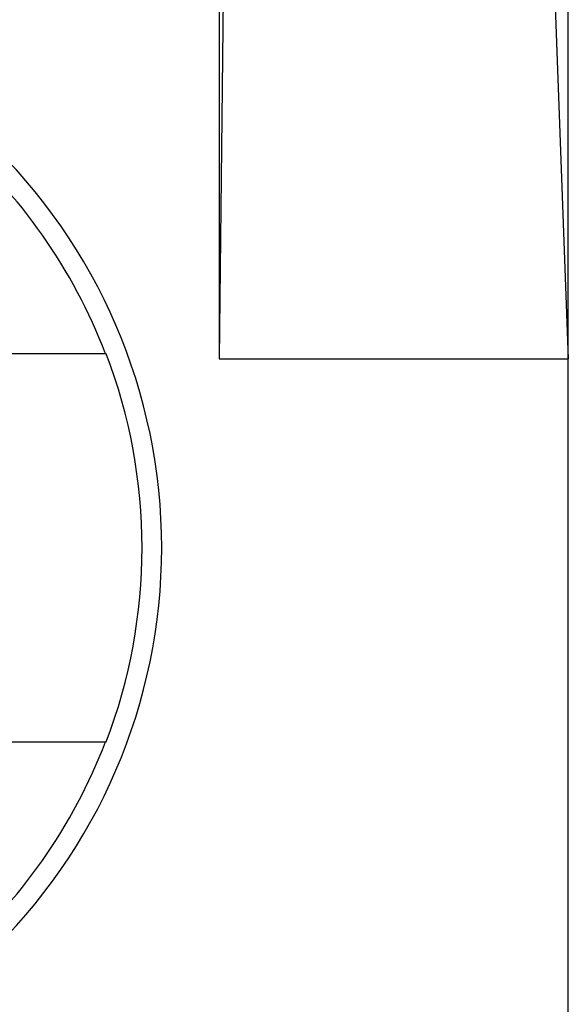
# Model space of a CAD drawing. Extents: x -12.4 to 12.4, y -24.6 to 24.6.
# Drawn here: x 11 to 12.4, y 14.6 to 17.1 of the extents above; entities that cross this region are included whole.
import ezdxf

# ---------------------------------------------------------------- set-up
doc = ezdxf.new("R2010")
doc.units = 0
doc.header["$LTSCALE"] = 16.335
doc.layers.get('0').update_dxf_attribs({"linetype": 'CONTINUOUS'})

msp = doc.modelspace()

# ---------------------------------------------------------------- linework, layer by layer
at = {"color": 7, "linetype": 'CONTINUOUS'}
for p, q in [((12.4, -23.75), (12.4, 23.75)), ((11.5, 20.9), (11.5, 16.2369)), ((11.5524, 20.9), (11.5, 16.2369)), ((12.2254, 20.9), (12.4, 16.2369)), ((11.2094, 16.25), (10.8205, 16.25)), ((11.5, 16.2369), (12.4, 16.2369)), ((10.8203, 15.25), (11.2094, 15.25))]:
    msp.add_line(p, q, dxfattribs=at)
for radius, start, end in [(1.4, 20.9248, 49.3111), (1.4524, 313.5142, 46.4858), (1.4016, 339.0997, 20.9003), (1.4, 310.6889, 339.0752)]:
    msp.add_arc((9.9, 15.75), radius, start, end, dxfattribs=at)

doc.saveas('drawing.dxf')
